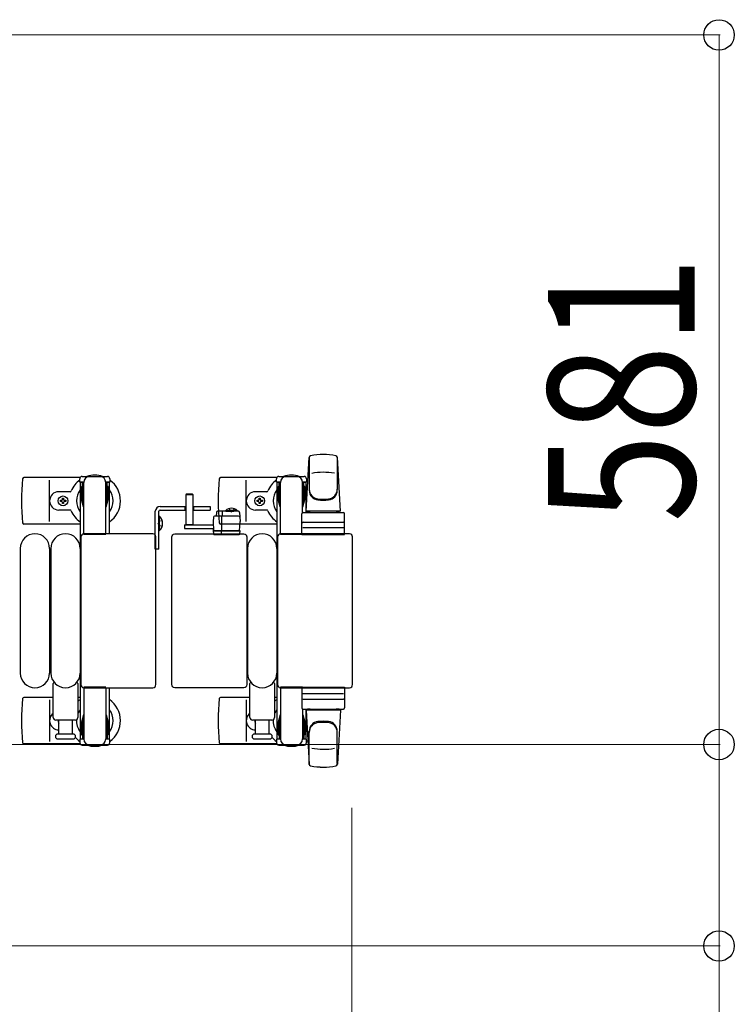
# Model space of a CAD drawing. Units: millimetres. Extents: x 0 to 33640, y 0 to 23760.
# Drawn here: x 14721 to 15306, y 21163 to 21970 of the extents above; entities that cross this region are included whole.
import ezdxf

# ---------------------------------------------------------------- set-up
doc = ezdxf.new("R2010")
doc.units = ezdxf.units.MM
doc.linetypes.add('YHIDDEN_1', pattern=[4, 3, -1])
for name, color, linetype, lineweight in [('YKK_13', 4, 'Continuous', 30), ('YKK_A1', 4, 'Continuous', 30), ('YKK_D', 6, 'Continuous', 13)]:
    doc.layers.add(name, color=color, linetype=linetype, lineweight=lineweight)
doc.styles.add('text-b', font='extslim2.shx', dxfattribs={"width": 0.8, "bigfont": 'extfont2.shx'})

msp = doc.modelspace()

# ---------------------------------------------------------------- linework, layer by layer
at = {"layer": 'YKK_13'}
for p, q in [((14955.59, 21567.18), (14958.03, 21611.21)), ((14958.09, 21611.56), (14958.09, 21584.37)), ((14981.09, 21610.79), (14981.09, 21585.05)), ((14983.59, 21567.18), (14981.16, 21611.21)), ((14770.56, 21594.68), (14724.5, 21594.68)), ((14745.59, 21558.68), (14745.59, 21592.68)), ((14770.29, 21590.88), (14770.29, 21593.68)), ((14772.29, 21595.68), (14792.89, 21595.68)), ((14794.89, 21593.68), (14794.89, 21590.88)), ((14931.56, 21594.68), (14885.5, 21594.68)), ((14906.59, 21558.68), (14906.59, 21592.68)), ((14931.29, 21590.88), (14931.29, 21593.68)), ((14933.29, 21595.68), (14953.89, 21595.68)), ((14955.89, 21593.68), (14955.89, 21590.88)), ((14773.59, 21590.88), (14770.29, 21590.88)), ((14771.79, 21587.38), (14772.59, 21587.38)), ((14771.79, 21576.87), (14771.79, 21587.38)), ((14772.59, 21573.88), (14772.59, 21590.88)), ((14773.59, 21548.18), (14773.59, 21590.68)), ((14794.89, 21590.88), (14791.59, 21590.88)), ((14791.59, 21548.68), (14791.59, 21590.68)), ((14792.59, 21573.88), (14792.59, 21590.88)), ((14793.39, 21587.38), (14792.59, 21587.38)), ((14793.39, 21576.87), (14793.39, 21587.38)), ((14934.59, 21590.88), (14931.29, 21590.88)), ((14932.79, 21587.38), (14933.59, 21587.38)), ((14932.79, 21576.87), (14932.79, 21587.38)), ((14933.59, 21573.88), (14933.59, 21590.88)), ((14934.59, 21548.18), (14934.59, 21590.68)), ((14955.89, 21590.88), (14952.59, 21590.88)), ((14952.59, 21566.05), (14952.59, 21590.68)), ((14953.59, 21573.88), (14953.59, 21590.88)), ((14954.39, 21587.38), (14953.59, 21587.38)), ((14954.39, 21576.87), (14954.39, 21587.38)), ((14762.3, 21583.18), (14753.09, 21583.18)), ((14754.39, 21575.24), (14754.39, 21576.12)), ((14754.39, 21576.12), (14755.27, 21576.12)), ((14755.27, 21575.24), (14754.39, 21575.24)), ((14756.15, 21577), (14756.15, 21577.88)), ((14756.15, 21577.88), (14757.03, 21577.88)), ((14757.03, 21577.88), (14757.03, 21577)), ((14757.91, 21576.12), (14758.79, 21576.12)), ((14758.79, 21575.24), (14757.91, 21575.24)), ((14758.79, 21576.12), (14758.79, 21575.24)), ((14773.4, 21570.88), (14771.79, 21576.87)), ((14791.79, 21570.88), (14793.39, 21576.87)), ((14857.49, 21581.17, 0), (14856.99, 21580.67, 0)), ((14856.99, 21580.67, 0), (14856.99, 21556.17, 0)), ((14862.99, 21580.67, 0), (14856.99, 21580.67, 0)), ((14862.49, 21581.17, 0), (14857.49, 21581.17, 0)), ((14862.99, 21580.67, 0), (14862.49, 21581.17, 0)), ((14862.99, 21556.17, 0), (14862.99, 21580.67, 0)), ((14923.3, 21583.18), (14914.09, 21583.18)), ((14915.39, 21575.24), (14915.39, 21576.12)), ((14915.39, 21576.12), (14916.27, 21576.12)), ((14916.27, 21575.24), (14915.39, 21575.24)), ((14917.15, 21577), (14917.15, 21577.88)), ((14917.15, 21577.88), (14918.03, 21577.88)), ((14918.03, 21577.88), (14918.03, 21577)), ((14918.91, 21576.12), (14919.79, 21576.12)), ((14919.79, 21575.24), (14918.91, 21575.24)), ((14919.79, 21576.12), (14919.79, 21575.24)), ((14934.4, 21570.88), (14932.79, 21576.87)), ((14952.79, 21570.88), (14954.39, 21576.87)), ((14762.3, 21568.18), (14753.09, 21568.18)), ((14756.15, 21573.48), (14756.15, 21574.36)), ((14757.03, 21573.48), (14756.15, 21573.48)), ((14757.03, 21574.36), (14757.03, 21573.48)), ((14773.4, 21570.88), (14773.59, 21570.88)), ((14791.79, 21570.88), (14791.59, 21570.88)), ((14923.3, 21568.18), (14914.09, 21568.18)), ((14917.15, 21573.48), (14917.15, 21574.36)), ((14918.03, 21573.48), (14917.15, 21573.48)), ((14918.03, 21574.36), (14918.03, 21573.48)), ((14934.4, 21570.88), (14934.59, 21570.88)), ((14952.79, 21570.88), (14952.59, 21570.88)), ((14983.59, 21567.18), (14955.59, 21567.18)), ((14956.59, 21566.18), (14956.59, 21567.18)), ((14982.59, 21567.18), (14956.59, 21567.18)), ((14982.59, 21566.18), (14982.59, 21567.18)), ((14879.68, 21562.22, 0), (14879.49, 21558.67, 0)), ((14900.31, 21563.17, 0), (14880.68, 21563.17, 0)), ((14882.15, 21566.22, 0), (14881.99, 21563.17, 0)), ((14900.1, 21567.17, 0), (14883.15, 21567.17, 0)), ((14886.49, 21551.17, 0), (14886.49, 21562.65, 0)), ((14887.16, 21563.17, 0), (14887.16, 21566.64, 0)), ((14901.09, 21566.22, 0), (14901.49, 21558.67, 0)), ((14952.09, 21548.18), (14952.09, 21565.18)), ((14953.09, 21566.18), (14986.09, 21566.18)), ((14958.99, 21566.18), (14956.59, 21566.18)), ((14982.59, 21566.18), (14980.19, 21566.18)), ((14987.09, 21548.18), (14987.09, 21565.18)), ((14770.59, 21556.68), (14724.5, 21556.68)), ((14855.89, 21556.17, 0), (14855.89, 21553.17, 0)), ((14855.89, 21556.17, 0), (14879.65, 21556.17, 0)), ((14855.89, 21553.17, 0), (14879.8, 21553.17, 0)), ((14856.99, 21556.32, 0), (14862.99, 21556.32, 0)), ((14879.49, 21558.67, 0), (14879.88, 21551.17, 0)), ((14879.52, 21551.67, 0), (14879.49, 21551.17, 0)), ((14900.49, 21551.17, 0), (14879.49, 21551.17, 0)), ((14879.49, 21551.17, 0), (14879.64, 21548.64, 0)), ((14879.55, 21552.17, 0), (14879.52, 21551.67, 0)), ((14879.52, 21551.67, 0), (14879.86, 21551.67, 0)), ((14879.83, 21552.17, 0), (14879.55, 21552.17, 0)), ((14879.88, 21551.17, 0), (14901.1, 21551.17, 0)), ((14931.59, 21556.68), (14885.5, 21556.68)), ((14886.38, 21548.64, 0), (14886.29, 21551.17, 0)), ((14901.49, 21551.17, 0), (14900.49, 21551.17, 0)), ((14901.1, 21551.17, 0), (14901.49, 21558.67, 0)), ((14901.33, 21548.64, 0), (14901.49, 21551.17, 0)), ((14986.15, 21553.68), (14952.98, 21553.68)), ((14953.09, 21558.18), (14986.09, 21558.18)), ((14771.09, 21546.18), (14771.09, 21425.18)), ((14771.09, 21546.18), (14771.09, 21546.18)), ((14830.1, 21548.68), (14773.59, 21548.68)), ((14773.59, 21548.68), (14773.59, 21548.68)), ((14791.59, 21548.18), (14773.59, 21548.18)), ((14830.1, 21548.68), (14830.1, 21548.68)), ((14832.59, 21425.18), (14832.59, 21546.18)), ((14832.59, 21546.18), (14832.59, 21546.18)), ((14845.59, 21425.18), (14845.59, 21546.18)), ((14845.59, 21546.18), (14845.59, 21546.18)), ((14848.09, 21548.68), (14904.6, 21548.68)), ((14848.09, 21548.68), (14848.09, 21548.68)), ((14880.14, 21548.17, 0), (14880.39, 21548.17, 0)), ((14880.39, 21548.17, 0), (14886.35, 21548.17, 0)), ((14886.35, 21548.17, 0), (14886.6, 21548.17, 0)), ((14886.6, 21548.17, 0), (14900.34, 21548.17, 0)), ((14900.34, 21548.17, 0), (14900.83, 21548.17, 0)), ((14904.6, 21548.68), (14904.6, 21548.68)), ((14907.09, 21546.18), (14907.09, 21425.18)), ((14907.09, 21546.18), (14907.09, 21546.18)), ((14932.09, 21546.18), (14932.09, 21425.18)), ((14932.09, 21546.18), (14932.09, 21546.18)), ((14991.1, 21548.68), (14934.59, 21548.68)), ((14934.59, 21548.68), (14934.59, 21548.68)), ((14952.59, 21548.18), (14934.59, 21548.18)), ((14952.09, 21548.18), (14987.09, 21548.18)), ((14991.1, 21548.68), (14991.1, 21548.68)), ((14993.59, 21425.18), (14993.59, 21546.18)), ((14993.59, 21546.18), (14993.59, 21546.18)), ((14721.59, 21536.68), (14721.59, 21434.68)), ((14745.59, 21536.68), (14745.59, 21434.68)), ((14746.59, 21536.68), (14746.59, 21434.68)), ((14770.59, 21536.68), (14770.59, 21434.68)), ((14907.59, 21536.68), (14907.59, 21434.68)), ((14931.59, 21536.68), (14931.59, 21434.68)), ((14748.59, 21398.18), (14748.59, 21426)), ((14768.59, 21426), (14768.59, 21398.18)), ((14771.09, 21425.18), (14771.09, 21425.18)), ((14773.59, 21423.18), (14773.59, 21380.68)), ((14791.59, 21423.18), (14773.59, 21423.18)), ((14773.59, 21422.68), (14830.1, 21422.68)), ((14773.59, 21422.68), (14773.59, 21422.68)), ((14791.59, 21422.68), (14791.59, 21380.68)), ((14830.1, 21422.68), (14830.1, 21422.68)), ((14832.59, 21425.18), (14832.59, 21425.18)), ((14845.59, 21425.18), (14845.59, 21425.18)), ((14904.6, 21422.68), (14848.09, 21422.68)), ((14848.09, 21422.68), (14848.09, 21422.68)), ((14904.6, 21422.68), (14904.6, 21422.68)), ((14907.09, 21425.18), (14907.09, 21425.18)), ((14909.59, 21398.18), (14909.59, 21426)), ((14929.59, 21426), (14929.59, 21398.18)), ((14932.09, 21425.18), (14932.09, 21425.18)), ((14934.59, 21423.18), (14934.59, 21380.68)), ((14952.59, 21423.18), (14934.59, 21423.18)), ((14934.59, 21422.68), (14991.1, 21422.68)), ((14934.59, 21422.68), (14934.59, 21422.68)), ((14952.09, 21423.18), (14952.09, 21406.18)), ((14952.09, 21423.18), (14987.09, 21423.18)), ((14987.09, 21423.18), (14987.09, 21406.18)), ((14991.1, 21422.68), (14991.1, 21422.68)), ((14993.59, 21425.18), (14993.59, 21425.18)), ((14748.59, 21414.68), (14724.5, 21414.68)), ((14770.59, 21414.68), (14768.59, 21414.68)), ((14909.59, 21414.68), (14885.5, 21414.68)), ((14931.59, 21414.68), (14929.59, 21414.68)), ((14986.15, 21417.68), (14952.98, 21417.68)), ((14745.59, 21412.68), (14745.59, 21378.68)), ((14906.59, 21412.68), (14906.59, 21378.68)), ((14953.09, 21413.18), (14986.09, 21413.18)), ((14773.4, 21400.48), (14771.79, 21394.49)), ((14773.4, 21400.48), (14773.59, 21400.48)), ((14791.79, 21400.48), (14791.59, 21400.48)), ((14791.79, 21400.48), (14793.39, 21394.49)), ((14934.4, 21400.48), (14932.79, 21394.49)), ((14934.4, 21400.48), (14934.59, 21400.48)), ((14952.59, 21405.31), (14952.59, 21380.68)), ((14952.79, 21400.48), (14952.59, 21400.48)), ((14952.79, 21400.48), (14954.39, 21394.49)), ((14953.09, 21405.18), (14986.09, 21405.18)), ((14955.59, 21404.18), (14958.03, 21360.15)), ((14983.59, 21404.18), (14955.59, 21404.18)), ((14958.99, 21405.18), (14956.59, 21405.18)), ((14956.59, 21405.18), (14956.59, 21404.18)), ((14982.59, 21404.18), (14956.59, 21404.18)), ((14982.59, 21405.18), (14980.19, 21405.18)), ((14983.59, 21404.18), (14981.16, 21360.15)), ((14982.59, 21405.18), (14982.59, 21404.18)), ((14766.59, 21396.18), (14750.59, 21396.18)), ((14753.09, 21384.68), (14753.09, 21396.18)), ((14764.09, 21396.18), (14764.09, 21384.68)), ((14771.79, 21394.49), (14771.79, 21383.98)), ((14772.59, 21397.48), (14772.59, 21380.48)), ((14792.59, 21397.48), (14792.59, 21380.48)), ((14793.39, 21394.49), (14793.39, 21383.98)), ((14927.59, 21396.18), (14911.59, 21396.18)), ((14914.09, 21384.68), (14914.09, 21396.18)), ((14925.09, 21396.18), (14925.09, 21384.68)), ((14932.79, 21394.49), (14932.79, 21383.98)), ((14933.59, 21397.48), (14933.59, 21380.48)), ((14953.59, 21397.48), (14953.59, 21380.48)), ((14954.39, 21394.49), (14954.39, 21383.98)), ((14764.84, 21384.68), (14752.34, 21384.68)), ((14771.79, 21383.98), (14772.59, 21383.98)), ((14793.39, 21383.98), (14792.59, 21383.98)), ((14925.84, 21384.68), (14913.34, 21384.68)), ((14932.79, 21383.98), (14933.59, 21383.98)), ((14954.39, 21383.98), (14953.59, 21383.98)), ((14958.09, 21359.8), (14958.09, 21386.99)), ((14981.09, 21360.57), (14981.09, 21386.31)), ((14770.56, 21376.68), (14724.5, 21376.68)), ((14752.34, 21380.68), (14758.59, 21380.68)), ((14758.59, 21380.68), (14764.84, 21380.68)), ((14770.29, 21380.48), (14770.29, 21377.68)), ((14773.59, 21380.48), (14770.29, 21380.48)), ((14772.29, 21375.68), (14792.89, 21375.68)), ((14794.89, 21380.48), (14791.59, 21380.48)), ((14794.89, 21377.68), (14794.89, 21380.48)), ((14931.56, 21376.68), (14885.5, 21376.68)), ((14913.34, 21380.68), (14919.59, 21380.68)), ((14919.59, 21380.68), (14925.84, 21380.68)), ((14931.29, 21380.48), (14931.29, 21377.68)), ((14934.59, 21380.48), (14931.29, 21380.48)), ((14933.29, 21375.68), (14953.89, 21375.68)), ((14955.89, 21380.48), (14952.59, 21380.48)), ((14955.89, 21377.68), (14955.89, 21380.48))]:
    msp.add_line(p, q, dxfattribs=at)
at = {"layer": 'YKK_13', "linetype": 'Continuous', "ltscale": 0.5}
for p, q in [((14832.09, 21536.18), (14832.09, 21567.18)), ((14835.09, 21536.18), (14835.09, 21567.18)), ((14836.09, 21571.18), (14856.99, 21571.18)), ((14836.09, 21568.18), (14856.99, 21568.18)), ((14856.59, 21568.18), (14856.59, 21571.18)), ((14862.99, 21571.18), (14877.09, 21571.18)), ((14862.99, 21568.18), (14877.09, 21568.18)), ((14863.59, 21568.18), (14863.59, 21571.18)), ((14877.09, 21571.18), (14877.09, 21568.18)), ((14889.74, 21567.68, 0), (14896.49, 21567.68, 0)), ((14889.74, 21567.17, 0), (14889.74, 21567.68, 0)), ((14899.24, 21567.68, 0), (14892.49, 21567.68, 0)), ((14899.24, 21567.17, 0), (14899.24, 21567.68, 0)), ((14835.09, 21551.28), (14835.09, 21563.08)), ((14835.09, 21563.08), (14835.6, 21563.08)), ((14835.6, 21551.28), (14835.6, 21563.08)), ((14889.74, 21567.17, 0), (14896.49, 21567.17, 0)), ((14899.24, 21567.17, 0), (14892.49, 21567.17, 0)), ((14835.09, 21551.28), (14835.6, 21551.28)), ((14835.09, 21536.18), (14832.09, 21536.18))]:
    msp.add_line(p, q, dxfattribs=at)
at = {"layer": 'YKK_13', "linetype": 'YHIDDEN_1', "ltscale": 0.5}
for p, q in [((14892.34, 21569.31, 0), (14893.35, 21567.25, 0)), ((14893.35, 21567.25, 0), (14894.49, 21566.64, 0)), ((14895.64, 21567.25, 0), (14894.49, 21566.64, 0)), ((14896.64, 21569.31, 0), (14895.64, 21567.25, 0)), ((14837.7, 21559.68), (14834.93, 21558.32)), ((14834.93, 21558.32), (14834.32, 21557.18)), ((14834.93, 21556.03), (14834.32, 21557.18)), ((14837.7, 21554.68), (14834.93, 21556.03))]:
    msp.add_line(p, q, dxfattribs=at)
at = {"layer": 'YKK_13'}
for centre in [(14756.59, 21575.68), (14917.59, 21575.68)]:
    msp.add_circle(centre, 4, dxfattribs=at)
for centre, radius, start, end in [((14959.53, 21611.12), 1.5, 101.97738, 176.83138), ((14969.59, 21563.68), 50, 78.05356, 101.97738), ((14969.59, 21563.68), 50, 78.05356, 101.94644), ((14979.66, 21611.12), 1.5, 3.16862, 78.02262), ((14903.59, 21575.68), 181, 174.26083, 185.73917), ((14724.5, 21593.68), 1, 90, 174.26083), ((14782.59, 21575.68), 21, 125.85347, 157.27158), ((14772.29, 21593.68), 2, 90, 180), ((14778.59, 21590.68), 5, 90, 180), ((14782.59, 21575.68), 21, 72.24721, 107.75279), ((14786.59, 21590.68), 5, 0, 90), ((14792.89, 21593.68), 2, 0, 90), ((14782.59, 21575.68), 21, 304.8499, 54.14653), ((15064.59, 21575.68), 181, 174.26083, 185.73917), ((14885.5, 21593.68), 1, 90, 174.26083), ((14943.59, 21575.68), 21, 125.85347, 157.27158), ((14933.29, 21593.68), 2, 90, 180), ((14939.59, 21590.68), 5, 90, 180), ((14943.59, 21575.68), 21, 72.24721, 107.75279), ((14947.59, 21590.68), 5, 0, 90), ((14953.89, 21593.68), 2, 0, 90), ((14943.59, 21575.68), 21, 50.46632, 54.14653), ((14969.59, 21549.08), 50, 79.45053, 100.87665), ((14762.3, 21584.18), 1, 270, 337.27158), ((14782.59, 21575.68), 15, 143.1301, 216.8699), ((14782.59, 21575.68), 15, 323.1301, 36.8699), ((14923.3, 21584.18), 1, 270, 337.27158), ((14943.59, 21575.68), 15, 143.1301, 216.8699), ((14943.59, 21575.68), 15, 30.72246, 36.8699), ((14966.09, 21585.24), 8, 180, 263.72071), ((14966.09, 21584.37), 8, 180, 263.72071), ((14973.09, 21585.24), 8, 276.27929, 0), ((14973.09, 21584.37), 8, 276.27929, 0), ((14753.09, 21575.68), 7.5, 90, 270), ((14755.27, 21577), 0.88, 270, 0), ((14755.27, 21574.36), 0.88, 0, 90), ((14757.91, 21577), 0.88, 180, 270), ((14757.91, 21574.36), 0.88, 90, 180), ((14914.09, 21575.68), 7.5, 90, 270), ((14916.27, 21577), 0.88, 270, 0), ((14916.27, 21574.36), 0.88, 0, 90), ((14918.91, 21577), 0.88, 180, 270), ((14918.91, 21574.36), 0.88, 90, 180), ((14969.59, 21617.05), 40, 263.72071, 276.27929), ((14969.59, 21616.18), 40, 263.72071, 276.27929), ((14762.3, 21567.18), 1, 22.72842, 90), ((14782.59, 21575.68), 21, 202.72842, 235.1501), ((14923.3, 21567.18), 1, 22.72842, 90), ((14943.59, 21575.68), 21, 202.72842, 235.1501), ((14880.68, 21562.17, 0), 1, 90, 177), ((14883.15, 21566.17, 0), 1, 90, 177), ((14900.1, 21566.17, 0), 1, 3, 90), ((14900.31, 21562.17, 0), 1, 3, 90), ((14953.09, 21565.18), 1, 90, 180), ((14986.09, 21565.18), 1, 0, 90), ((14724.5, 21557.68), 1, 185.73917, 270), ((14885.5, 21557.68), 1, 185.73917, 270), ((14953.09, 21557.18), 1, 90, 180), ((14986.09, 21557.18), 1, 0, 90), ((14733.59, 21536.68), 12, 0, 180), ((14758.59, 21536.68), 12, 0, 180), ((14880.14, 21548.67, 0), 0.5, 183.5, 270), ((14900.83, 21548.67, 0), 0.5, 270, 356.5), ((14919.59, 21536.68), 12, 0, 180), ((14733.59, 21434.68), 12, 180, 0), ((14758.59, 21434.68), 12, 180, 0), ((14919.59, 21434.68), 12, 180, 0), ((14749.59, 21426), 1, 101.93946, 180), ((14767.59, 21426), 1, 0, 78.06047), ((14910.59, 21426), 1, 101.93946, 180), ((14928.59, 21426), 1, 0, 78.06047), ((14724.5, 21413.68), 1, 90, 174.26083), ((14885.5, 21413.68), 1, 90, 174.26083), ((14953.09, 21414.18), 1, 180, 270), ((14986.09, 21414.18), 1, 270, 0), ((14903.59, 21395.68), 181, 174.26083, 185.73917), ((14782.59, 21395.68), 21, 124.8499, 131.81033), ((14782.59, 21395.68), 21, 305.85347, 55.1501), ((15064.59, 21395.68), 181, 174.26083, 185.73917), ((14943.59, 21395.68), 21, 124.8499, 131.81033), ((14953.09, 21406.18), 1, 180, 270), ((14986.09, 21406.18), 1, 270, 0), ((14753.09, 21395.68), 7.5, 126.86994, 270), ((14750.59, 21398.18), 2, 180, 270), ((14766.59, 21398.18), 2, 270, 0), ((14782.59, 21395.68), 15, 143.1301, 158.96058), ((14782.59, 21395.68), 15, 323.1301, 36.8699), ((14914.09, 21395.68), 7.5, 126.86994, 270), ((14911.59, 21398.18), 2, 180, 270), ((14927.59, 21398.18), 2, 270, 0), ((14943.59, 21395.68), 15, 143.1301, 158.96058), ((14756.59, 21395.68), 4, 172.81959, 208.95488), ((14782.59, 21395.68), 15, 177.02005, 216.8699), ((14917.59, 21395.68), 4, 172.81959, 208.95488), ((14943.59, 21395.68), 15, 177.02005, 216.8699), ((14966.09, 21386.99), 8, 96.27929, 180), ((14966.09, 21386.12), 8, 96.27929, 180), ((14969.59, 21355.18), 40, 83.72071, 96.27929), ((14969.59, 21354.31), 40, 83.72071, 96.27929), ((14973.09, 21386.99), 8, 0, 83.72071), ((14973.09, 21386.12), 8, 0, 83.72071), ((14752.34, 21382.68), 2, 90, 180), ((14752.34, 21382.68), 2, 180, 270), ((14782.59, 21395.68), 21, 208.24251, 211.58821), ((14764.84, 21382.68), 2, 0, 90), ((14764.84, 21382.68), 2, 270, 0), ((14782.59, 21395.68), 21, 220.83479, 234.14653), ((14913.34, 21382.68), 2, 90, 180), ((14913.34, 21382.68), 2, 180, 270), ((14943.59, 21395.68), 21, 208.24251, 211.58821), ((14925.84, 21382.68), 2, 0, 90), ((14925.84, 21382.68), 2, 270, 0), ((14943.59, 21395.68), 21, 220.83479, 234.14653), ((14943.59, 21395.68), 15, 323.1301, 329.27754), ((14724.5, 21377.68), 1, 185.73917, 270), ((14772.29, 21377.68), 2, 180, 270), ((14778.59, 21380.68), 5, 180, 270), ((14782.59, 21395.68), 21, 252.24721, 287.75279), ((14786.59, 21380.68), 5, 270, 0), ((14792.89, 21377.68), 2, 270, 0), ((14885.5, 21377.68), 1, 185.73917, 270), ((14933.29, 21377.68), 2, 180, 270), ((14939.59, 21380.68), 5, 180, 270), ((14943.59, 21395.68), 21, 252.24721, 287.75279), ((14947.59, 21380.68), 5, 270, 0), ((14953.89, 21377.68), 2, 270, 0), ((14943.59, 21395.68), 21, 305.85347, 309.53368), ((14969.59, 21422.28), 50, 259.12335, 280.54947), ((14959.53, 21360.24), 1.5, 183.16862, 258.02262), ((14969.59, 21407.68), 50, 258.02262, 281.94644), ((14969.59, 21407.68), 50, 258.05356, 281.94644), ((14979.66, 21360.24), 1.5, 281.97738, 356.83138)]:
    msp.add_arc(centre, radius, start, end, dxfattribs=at)
at = {"layer": 'YKK_13', "linetype": 'Continuous', "ltscale": 0.5}
for centre, radius, start, end in [((14836.09, 21567.18), 4, 90, 180), ((14836.09, 21567.18), 1, 90, 180), ((14894.49, 21563.01, 0), 6.66, 44.51496, 135.48504), ((14829.86, 21557.18), 8.23, 314.2189, 45.7811)]:
    msp.add_arc(centre, radius, start, end, dxfattribs=at)
at = {"layer": 'YKK_13'}
for centre, major_axis, start_param, end_param in [((14773.6, 21546.18), (-1.77, 1.77), 5.499651, 7.06672), ((14830.09, 21546.18), (1.77, 1.77), 5.499651, 7.06672), ((14934.6, 21546.18), (-1.77, 1.77), 5.499651, 7.06672), ((14991.09, 21546.18), (1.77, 1.77), 5.499651, 7.06672), ((14773.6, 21425.18), (1.77, 1.77), 2.358058, 3.925127), ((14830.09, 21425.18), (-1.77, 1.77), 2.358058, 3.925127), ((14934.6, 21425.18), (1.77, 1.77), 2.358058, 3.925127), ((14991.09, 21425.18), (-1.77, 1.77), 2.358058, 3.925127)]:
    msp.add_ellipse(centre, major_axis=major_axis, ratio=0.997169, start_param=start_param, end_param=end_param, dxfattribs=at)
at = {"layer": 'YKK_13', "extrusion": (0, 0, -1)}
for centre, major_axis, ratio, start_param, end_param in [((14848.1, 21546.18), (-1.77, 1.77), 0.997169, 5.499651, 7.06672), ((14886.67, 21548.67, 0), (0, 0.5), 0.57735, 3.141593, 4.651302), ((14904.59, 21546.18), (1.77, 1.77), 0.997169, 5.499651, 7.06672), ((14848.1, 21425.18), (1.77, 1.77), 0.997169, 2.358058, 3.925127), ((14904.59, 21425.18), (-1.77, 1.77), 0.997169, 2.358058, 3.925127)]:
    msp.add_ellipse(centre, major_axis=major_axis, ratio=ratio, start_param=start_param, end_param=end_param, dxfattribs=at)
at = {"layer": 'YKK_A1', "linetype": 'Continuous', "ltscale": 0.5}
for p, q in [((14770.59, 21590.68), (14770.59, 21380.68)), ((14773.59, 21590.68), (14770.59, 21590.68)), ((14794.59, 21590.68), (14791.59, 21590.68)), ((14794.59, 21548.68), (14794.59, 21590.68)), ((14931.59, 21590.68), (14931.59, 21380.68)), ((14934.59, 21590.68), (14931.59, 21590.68)), ((14955.59, 21590.68), (14952.59, 21590.68)), ((14955.59, 21566.18), (14955.59, 21590.68)), ((14794.59, 21380.68), (14794.59, 21422.68)), ((14955.59, 21380.68), (14955.59, 21405.18)), ((14770.59, 21380.68), (14772.59, 21380.68)), ((14792.59, 21380.68), (14794.59, 21380.68)), ((14931.59, 21380.68), (14933.59, 21380.68)), ((14953.59, 21380.68), (14955.59, 21380.68))]:
    msp.add_line(p, q, dxfattribs=at)
at = {"layer": 'YKK_D'}
for p, q in [((14391.6, 21957.18), (15294.59, 21957.18)), ((15293.59, 21957.18), (15293.59, 21376.18)), ((14469.09, 21376.18), (15294.59, 21376.18)), ((14469.09, 21376.18), (15294.59, 21376.18)), ((15293.59, 21376.18), (15293.59, 21211.18)), ((14993.09, 21324.18, 0), (14993.09, 20564.68, 0)), ((14469.09, 21211.18), (15294.59, 21211.18)), ((15293.59, 21211.18), (15293.59, 20903.58))]:
    msp.add_line(p, q, dxfattribs=at)
at = {"layer": 'YKK_D', "linetype": 'ByBlock', "lineweight": -2}
for centre in [(15293.59, 21957.18), (15293.59, 21376.18), (15293.59, 21376.18), (15293.59, 21211.18)]:
    msp.add_circle(centre, 12.5, dxfattribs=at)

# ---------------------------------------------------------------- texts
at = {"layer": 'YKK_D', "style": 'text-b', "width": 0.8}
msp.add_text('581', height=120, rotation=90, dxfattribs=at).set_placement((15273.59, 21557.88))

doc.saveas('drawing.dxf')
